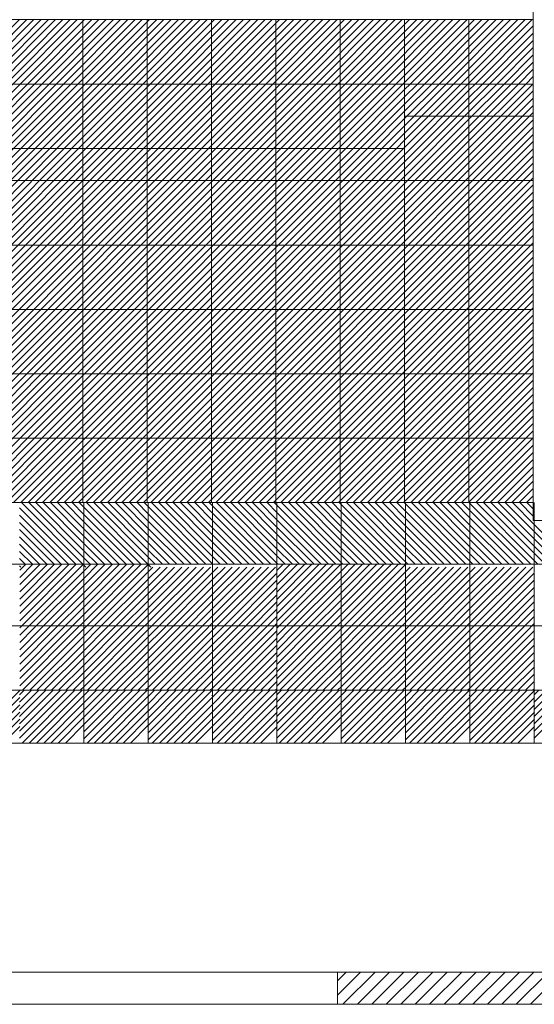
# Model space of a CAD drawing. Units: millimetres. Extents: x 0 to 1784, y 0 to 287.
# Drawn here: x 1764 to 1772, y 143 to 158 of the extents above; entities that cross this region are included whole.
import ezdxf

# ---------------------------------------------------------------- set-up
doc = ezdxf.new("R2010")
doc.units = ezdxf.units.MM
for name, color, linetype, lineweight in [('Layer1', 251, 'Continuous', 9), ('Layer2', 250, 'Continuous', 13), ('Layer5', 252, 'Continuous', 20), ('Layer6', 41, 'Continuous', 25), ('Layer7', 13, 'Continuous', 20), ('Layer8', 40, 'Continuous', 20), ('pavimento', 252, 'Continuous', 5)]:
    doc.layers.add(name, color=color, linetype=linetype, lineweight=lineweight)
pattern_1 = [(45, (-5857.238986, 230.58073), (-0.05612660076, 0.05612660076), [])]

msp = doc.modelspace()

# ---------------------------------------------------------------- hatches: boundary and pattern name
at = {"layer": 'Layer1'}
h = msp.add_hatch(dxfattribs=at)
h.set_pattern_fill('ANSI31', color=256, scale=0.05, style=0)
h.set_pattern_definition([(45, (-6348.91056, -415.10168), (-0.1122532015, 0.1122532015), [])])
h.paths.add_polyline_path([(1773.6388, 142.7262), (1773.6388, 143.2262), (1768.6388, 143.2262), (1768.6388, 142.7262)])
at = {"layer": 'Layer7'}
h = msp.add_hatch(dxfattribs=at)
h.set_pattern_fill('ANSI31', color=256, scale=0.025, style=0)
h.set_pattern_definition(pattern_1)
h.paths.add_polyline_path([(1758.6791, 158.0164), (1757.6791, 158.0164), (1757.6791, 157.0164), (1758.2928, 157.0164), (1758.6791, 157.0164)])
h.paths.add_polyline_path([(1759.6791, 157.0164), (1759.6791, 158.0164), (1758.6808, 158.0164), (1758.6791, 158.0147), (1758.6791, 157.0164)])
h.paths.add_polyline_path([(1760.6791, 158.0164), (1759.6791, 158.0164), (1759.6791, 157.0164), (1760.6791, 157.0164)])
h.paths.add_polyline_path([(1761.6791, 158.0164), (1760.6791, 158.0164), (1760.6791, 157.0164), (1761.6791, 157.0164)])
h.paths.add_polyline_path([(1762.6791, 157.0164), (1762.6791, 158.0164), (1761.6791, 158.0164), (1761.6791, 157.0164)])
h.paths.add_polyline_path([(1763.6791, 158.0164), (1762.6791, 158.0164), (1762.6791, 157.0164), (1763.6791, 157.0164)])
h.paths.add_polyline_path([(1764.6791, 158.0164), (1763.6791, 158.0164), (1763.6791, 157.0164), (1764.6791, 157.0164)])
h.paths.add_polyline_path([(1765.6791, 158.0164), (1764.6791, 158.0164), (1764.6791, 157.0164), (1765.6791, 157.0164)])
h.paths.add_polyline_path([(1766.6791, 158.0164), (1765.6791, 158.0164), (1765.6791, 157.0164), (1766.6791, 157.0164)])
h.paths.add_polyline_path([(1767.6791, 157.0164), (1767.6791, 158.0164), (1766.6791, 158.0164), (1766.6791, 157.0164)])
h.paths.add_polyline_path([(1768.6791, 158.0164), (1767.6791, 158.0164), (1767.6791, 157.0164), (1768.6791, 157.0164)])
h.paths.add_polyline_path([(1768.6791, 157.0164), (1769.6791, 157.0164), (1769.6791, 158.0164), (1768.6791, 158.0164)])
h.paths.add_polyline_path([(1769.6791, 157.0164), (1770.6791, 157.0164), (1770.6791, 158.0164), (1769.6791, 158.0164)])
h.paths.add_polyline_path([(1770.6791, 157.0164), (1771.6791, 157.0164), (1771.6791, 158.0164), (1770.6791, 158.0164)])
h = msp.add_hatch(dxfattribs=at)
h.set_pattern_fill('ANSI31', color=256, scale=0.025, style=0)
h.set_pattern_definition(pattern_1)
h.paths.add_polyline_path([(1760.6791, 157.0164), (1759.6791, 157.0164), (1759.6791, 156.0164), (1760.6791, 156.0164)])
h.paths.add_polyline_path([(1761.6791, 156.0164), (1761.6791, 157.0164), (1760.6791, 157.0164), (1760.6791, 156.0164)])
h.paths.add_polyline_path([(1762.6791, 157.0164), (1761.6791, 157.0164), (1761.6791, 156.0164), (1762.6791, 156.0164)])
h.paths.add_polyline_path([(1763.6791, 157.0164), (1762.6791, 157.0164), (1762.6791, 156.0164), (1763.6791, 156.0164)])
h.paths.add_polyline_path([(1764.6791, 156.0164), (1764.6791, 157.0164), (1763.6791, 157.0164), (1763.6791, 156.0164)])
h.paths.add_polyline_path([(1765.6791, 156.0164), (1765.6791, 157.0164), (1764.6791, 157.0164), (1764.6791, 156.0164)])
h.paths.add_polyline_path([(1766.6791, 157.0164), (1765.6791, 157.0164), (1765.6791, 156.0164), (1766.6791, 156.0164)])
h.paths.add_polyline_path([(1767.6791, 156.0164), (1767.6791, 157.0164), (1766.6791, 157.0164), (1766.6791, 156.0164)])
h.paths.add_polyline_path([(1768.6791, 156.0164), (1768.6791, 157.0164), (1767.6791, 157.0164), (1767.6791, 156.0164)])
h.paths.add_polyline_path([(1769.6791, 156.0164), (1769.6791, 157.0164), (1768.6791, 157.0164), (1768.6791, 156.0164)])
h = msp.add_hatch(dxfattribs=at)
h.set_pattern_fill('ANSI31', color=256, scale=0.025, style=0)
h.set_pattern_definition(pattern_1)
h.paths.add_polyline_path([(1770.6791, 157.0164), (1769.6791, 157.0164), (1769.6791, 156.5164), (1770.6791, 156.5164)])
h.paths.add_polyline_path([(1770.6791, 156.5164), (1769.6791, 156.5164), (1769.6791, 155.5164), (1770.6791, 155.5164)])
h.paths.add_polyline_path([(1770.6791, 155.5164), (1769.6791, 155.5164), (1769.6791, 154.5164), (1770.6791, 154.5164)])
h.paths.add_polyline_path([(1770.6791, 154.5164), (1769.6791, 154.5164), (1769.6791, 153.5164), (1770.6791, 153.5164)])
h.paths.add_polyline_path([(1770.6791, 153.5164), (1769.6791, 153.5164), (1769.6791, 152.5164), (1770.6791, 152.5164)])
h.paths.add_polyline_path([(1770.6791, 152.5164), (1769.6791, 152.5164), (1769.6791, 151.5164), (1770.6791, 151.5164)])
h = msp.add_hatch(dxfattribs=at)
h.set_pattern_fill('ANSI31', color=256, scale=0.025, style=0)
h.set_pattern_definition(pattern_1)
h.paths.add_polyline_path([(1771.6791, 157.0164), (1770.6791, 157.0164), (1770.6791, 156.5164), (1771.6791, 156.5164)])
h.paths.add_polyline_path([(1771.6791, 156.5164), (1770.6791, 156.5164), (1770.6791, 155.5164), (1771.6791, 155.5164)])
h.paths.add_polyline_path([(1771.6791, 155.5164), (1770.6791, 155.5164), (1770.6791, 154.5164), (1771.6791, 154.5164)])
h.paths.add_polyline_path([(1771.6791, 154.5164), (1770.6791, 154.5164), (1770.6791, 153.5164), (1771.6791, 153.5164)])
h.paths.add_polyline_path([(1771.6791, 153.5164), (1770.6791, 153.5164), (1770.6791, 152.5164), (1771.6791, 152.5164)])
h.paths.add_polyline_path([(1771.6791, 152.5164), (1770.6791, 152.5164), (1770.6791, 151.5164), (1771.6791, 151.5164)])
h = msp.add_hatch(dxfattribs=at)
h.set_pattern_fill('ANSI31', color=256, scale=0.025, style=0)
h.set_pattern_definition(pattern_1)
h.paths.add_polyline_path([(1760.6791, 152.5164), (1759.6791, 152.5164), (1759.6791, 151.5164), (1760.6791, 151.5164)])
h.paths.add_polyline_path([(1761.6791, 152.5164), (1760.6791, 152.5164), (1760.6791, 151.5164), (1761.6791, 151.5164)])
h.paths.add_polyline_path([(1762.6791, 152.5164), (1761.6791, 152.5164), (1761.6791, 151.5164), (1762.6791, 151.5164)])
h.paths.add_polyline_path([(1763.6791, 152.5164), (1762.6791, 152.5164), (1762.6791, 151.5164), (1763.6791, 151.5164)])
h.paths.add_polyline_path([(1764.6791, 152.5164), (1763.6791, 152.5164), (1763.6791, 151.5164), (1764.6791, 151.5164)])
h.paths.add_polyline_path([(1765.6791, 152.5164), (1764.6791, 152.5164), (1764.6791, 151.5164), (1765.6791, 151.5164)])
h.paths.add_polyline_path([(1766.6791, 152.5164), (1765.6791, 152.5164), (1765.6791, 151.5164), (1766.6791, 151.5164)])
h.paths.add_polyline_path([(1767.6791, 152.5164), (1766.6791, 152.5164), (1766.6791, 151.5164), (1767.6791, 151.5164)])
h.paths.add_polyline_path([(1768.6791, 152.5164), (1767.6791, 152.5164), (1767.6791, 151.5164), (1768.6791, 151.5164)])
h.paths.add_polyline_path([(1769.6791, 152.5164), (1768.6791, 152.5164), (1768.6791, 151.5164), (1769.6791, 151.5164)])
h = msp.add_hatch(dxfattribs=at)
h.set_pattern_fill('ANSI31', color=256, scale=0.025, style=0)
h.set_pattern_definition(pattern_1)
h.paths.add_polyline_path([(1759.6791, 151.5164), (1758.6791, 151.5164), (1758.6791, 150.5164), (1759.6791, 150.5164)])
h.paths.add_polyline_path([(1760.6791, 151.5164), (1759.6791, 151.5164), (1759.6791, 150.5164), (1760.6791, 150.5164)])
h.paths.add_polyline_path([(1761.6791, 151.5164), (1760.6791, 151.5164), (1760.6791, 150.5164), (1761.6791, 150.5164)])
h.paths.add_polyline_path([(1762.6791, 151.5164), (1761.6791, 151.5164), (1761.6791, 150.5164), (1762.6791, 150.5164)])
h.paths.add_polyline_path([(1763.6791, 151.5164), (1762.6791, 151.5164), (1762.6791, 150.5164), (1763.6791, 150.5164)])
h.paths.add_polyline_path([(1764.6791, 151.5164), (1763.6791, 151.5164), (1763.6791, 150.5164), (1764.6791, 150.5164)])
h.paths.add_polyline_path([(1765.6791, 151.5164), (1764.6791, 151.5164), (1764.6791, 150.5164), (1765.6791, 150.5164)])
h.paths.add_polyline_path([(1766.6791, 151.5164), (1765.6791, 151.5164), (1765.6791, 150.5164), (1766.6791, 150.5164)])
h.paths.add_polyline_path([(1767.6791, 151.5164), (1766.6791, 151.5164), (1766.6791, 150.5164), (1767.6791, 150.5164)])
h.paths.add_polyline_path([(1768.6791, 151.5164), (1767.6791, 151.5164), (1767.6791, 150.5164), (1768.6791, 150.5164)])
h.paths.add_polyline_path([(1769.6791, 151.5164), (1768.6791, 151.5164), (1768.6791, 150.5164), (1769.6791, 150.5164)])
h.paths.add_polyline_path([(1770.6791, 151.5164), (1769.6791, 151.5164), (1769.6791, 150.5164), (1770.6791, 150.5164)])
h.paths.add_polyline_path([(1771.6791, 151.5164), (1770.6791, 151.5164), (1770.6791, 150.5164), (1771.6791, 150.5164)])
at = {"layer": 'Layer8'}
h = msp.add_hatch(dxfattribs=at)
h.set_pattern_fill('ANSI31', color=256, scale=0.025, style=0)
h.set_pattern_definition(pattern_1)
h.paths.add_polyline_path([(1760.6791, 156.0164), (1759.6791, 156.0164), (1759.6791, 155.5164), (1760.6791, 155.5164)])
h.paths.add_polyline_path([(1760.6791, 155.5164), (1759.6791, 155.5164), (1759.6791, 154.5164), (1760.6791, 154.5164)])
h.paths.add_polyline_path([(1760.6791, 154.5164), (1759.6791, 154.5164), (1759.6791, 153.5164), (1760.6791, 153.5164)])
h.paths.add_polyline_path([(1760.6791, 153.5164), (1759.6791, 153.5164), (1759.6791, 152.5164), (1760.6791, 152.5164)])
h.paths.add_polyline_path([(1761.6791, 153.5164), (1760.6791, 153.5164), (1760.6791, 152.5164), (1761.6791, 152.5164)])
h.paths.add_polyline_path([(1761.6791, 154.5164), (1760.6791, 154.5164), (1760.6791, 153.5164), (1761.6791, 153.5164)])
h.paths.add_polyline_path([(1761.6791, 155.5164), (1760.6791, 155.5164), (1760.6791, 154.5164), (1761.6791, 154.5164)])
h.paths.add_polyline_path([(1761.6791, 156.0164), (1760.6791, 156.0164), (1760.6791, 155.5164), (1761.6791, 155.5164)])
h.paths.add_polyline_path([(1762.6791, 156.0164), (1761.6791, 156.0164), (1761.6791, 155.5164), (1762.6791, 155.5164)])
h.paths.add_polyline_path([(1762.6791, 155.5164), (1761.6791, 155.5164), (1761.6791, 154.5164), (1762.6791, 154.5164)])
h.paths.add_polyline_path([(1762.6791, 154.5164), (1761.6791, 154.5164), (1761.6791, 153.5164), (1762.6791, 153.5164)])
h.paths.add_polyline_path([(1762.6791, 153.5164), (1761.6791, 153.5164), (1761.6791, 152.5164), (1762.6791, 152.5164)])
h.paths.add_polyline_path([(1763.6791, 153.5164), (1762.6791, 153.5164), (1762.6791, 152.5164), (1763.6791, 152.5164)])
h.paths.add_polyline_path([(1763.6791, 154.5164), (1762.6791, 154.5164), (1762.6791, 153.5164), (1763.6791, 153.5164)])
h.paths.add_polyline_path([(1763.6791, 155.5164), (1762.6791, 155.5164), (1762.6791, 154.5164), (1763.6791, 154.5164)])
h.paths.add_polyline_path([(1763.6791, 156.0164), (1762.6791, 156.0164), (1762.6791, 155.5164), (1763.6791, 155.5164)])
h.paths.add_polyline_path([(1764.6791, 156.0164), (1763.6791, 156.0164), (1763.6791, 155.5164), (1764.6791, 155.5164)])
h.paths.add_polyline_path([(1765.6791, 156.0164), (1764.6791, 156.0164), (1764.6791, 155.5164), (1765.6791, 155.5164)])
h.paths.add_polyline_path([(1766.6791, 156.0164), (1765.6791, 156.0164), (1765.6791, 155.5164), (1766.6791, 155.5164)])
h.paths.add_polyline_path([(1767.6791, 156.0164), (1766.6791, 156.0164), (1766.6791, 155.5164), (1767.6791, 155.5164)])
h.paths.add_polyline_path([(1768.6791, 156.0164), (1767.6791, 156.0164), (1767.6791, 155.5164), (1768.6791, 155.5164)])
h.paths.add_polyline_path([(1769.6791, 156.0164), (1768.6791, 156.0164), (1768.6791, 155.5164), (1769.6791, 155.5164)])
h.paths.add_polyline_path([(1769.6791, 155.5164), (1768.6791, 155.5164), (1768.6791, 154.5164), (1769.6791, 154.5164)])
h.paths.add_polyline_path([(1768.6791, 155.5164), (1767.6791, 155.5164), (1767.6791, 154.5164), (1768.6791, 154.5164)])
h.paths.add_polyline_path([(1767.6791, 155.5164), (1766.6791, 155.5164), (1766.6791, 154.5164), (1767.6791, 154.5164)])
h.paths.add_polyline_path([(1766.6791, 155.5164), (1765.6791, 155.5164), (1765.6791, 154.5164), (1766.6791, 154.5164)])
h.paths.add_polyline_path([(1765.6791, 155.5164), (1764.6791, 155.5164), (1764.6791, 154.5164), (1765.6791, 154.5164)])
h.paths.add_polyline_path([(1764.6791, 155.5164), (1763.6791, 155.5164), (1763.6791, 154.5164), (1764.6791, 154.5164)])
h.paths.add_polyline_path([(1764.6791, 154.5164), (1763.6791, 154.5164), (1763.6791, 153.5164), (1764.6791, 153.5164)])
h.paths.add_polyline_path([(1765.6791, 154.5164), (1764.6791, 154.5164), (1764.6791, 153.5164), (1765.6791, 153.5164)])
h.paths.add_polyline_path([(1766.6791, 154.5164), (1765.6791, 154.5164), (1765.6791, 153.5164), (1766.6791, 153.5164)])
h.paths.add_polyline_path([(1767.6791, 154.5164), (1766.6791, 154.5164), (1766.6791, 153.5164), (1767.6791, 153.5164)])
h.paths.add_polyline_path([(1768.6791, 154.5164), (1767.6791, 154.5164), (1767.6791, 153.5164), (1768.6791, 153.5164)])
h.paths.add_polyline_path([(1769.6791, 154.5164), (1768.6791, 154.5164), (1768.6791, 153.5164), (1769.6791, 153.5164)])
h.paths.add_polyline_path([(1769.6791, 153.5164), (1768.6791, 153.5164), (1768.6791, 152.5164), (1769.6791, 152.5164)])
h.paths.add_polyline_path([(1768.6791, 153.5164), (1767.6791, 153.5164), (1767.6791, 152.5164), (1768.6791, 152.5164)])
h.paths.add_polyline_path([(1767.6791, 153.5164), (1766.6791, 153.5164), (1766.6791, 152.5164), (1767.6791, 152.5164)])
h.paths.add_polyline_path([(1766.6791, 153.5164), (1765.6791, 153.5164), (1765.6791, 152.5164), (1766.6791, 152.5164)])
h.paths.add_polyline_path([(1765.6791, 153.5164), (1764.6791, 153.5164), (1764.6791, 152.5164), (1765.6791, 152.5164)])
h.paths.add_polyline_path([(1764.6791, 153.5164), (1763.6791, 153.5164), (1763.6791, 152.5164), (1764.6791, 152.5164)])

# ---------------------------------------------------------------- linework, layer by layer
at = {"layer": 'Layer1'}
for p, q in [((1728.6388, 143.2262), (1778.6388, 143.2262)), ((1768.6388, 143.2262), (1768.6388, 142.7262)), ((1778.6388, 142.7262), (1728.6388, 142.7262))]:
    msp.add_line(p, q, dxfattribs=at)
at = {"layer": 'Layer2'}
for p, q in [((1771.6791, 158.264), (1771.6791, 150.2413)), ((1771.6791, 150.2413), (1772.8986, 150.2413)), ((1775.7076, 146.7817), (1677.2708, 146.7817))]:
    msp.add_line(p, q, dxfattribs=at)
at = {"layer": 'Layer5'}
for p, q in [((1763.7249, 150.5164), (1764.6804, 149.5609)), ((1763.8371, 150.5164), (1764.6957, 149.6578)), ((1763.9494, 150.5164), (1764.6957, 149.7701)), ((1764.0616, 150.5164), (1764.6957, 149.8823)), ((1764.1739, 150.5164), (1764.6957, 149.9946)), ((1764.2861, 150.5164), (1764.6957, 150.1069)), ((1764.3984, 150.5164), (1764.6957, 150.2191)), ((1764.5106, 150.5164), (1764.6957, 150.3314)), ((1764.6229, 150.5164), (1764.6957, 150.4436)), ((1764.7351, 150.5164), (1765.6957, 149.5559)), ((1764.8474, 150.5164), (1765.6957, 149.6681)), ((1764.9597, 150.5164), (1765.6957, 149.7804)), ((1765.0719, 150.5164), (1765.6957, 149.8926)), ((1765.1842, 150.5164), (1765.6957, 150.0049)), ((1765.2964, 150.5164), (1765.6957, 150.1171)), ((1765.4087, 150.5164), (1765.6957, 150.2294)), ((1765.5209, 150.5164), (1765.6957, 150.3416)), ((1765.6332, 150.5164), (1765.6957, 150.4539)), ((1767.6957, 150.4745), (1768.6093, 149.5609)), ((1767.766, 150.5164), (1768.6957, 149.5867)), ((1767.8782, 150.5164), (1768.6957, 149.699)), ((1767.9905, 150.5164), (1768.6957, 149.8112)), ((1768.1027, 150.5164), (1768.6957, 149.9235)), ((1768.215, 150.5164), (1768.6957, 150.0357)), ((1768.3273, 150.5164), (1768.6957, 150.148)), ((1768.4395, 150.5164), (1768.6957, 150.2602)), ((1768.5518, 150.5164), (1768.6957, 150.3725)), ((1768.664, 150.5164), (1768.6957, 150.4847)), ((1768.6957, 150.4847), (1769.6195, 149.5609)), ((1768.7763, 150.5164), (1769.6957, 149.597)), ((1768.8885, 150.5164), (1769.6957, 149.7092)), ((1769.0008, 150.5164), (1769.6957, 149.8215)), ((1769.113, 150.5164), (1769.6957, 149.9337)), ((1769.2253, 150.5164), (1769.6957, 150.046)), ((1769.3375, 150.5164), (1769.6957, 150.1582)), ((1769.4498, 150.5164), (1769.6957, 150.2705)), ((1769.562, 150.5164), (1769.6957, 150.3828)), ((1769.6743, 150.5164), (1769.6957, 150.495)), ((1763.6957, 150.4333), (1764.5682, 149.5609)), ((1763.6957, 150.3211), (1764.4559, 149.5609)), ((1764.6957, 150.4436), (1765.5784, 149.5609)), ((1764.6957, 150.3314), (1765.4662, 149.5609)), ((1767.6957, 150.3622), (1768.497, 149.5609)), ((1768.6957, 150.3725), (1769.5073, 149.5609)), ((1763.6957, 150.2088), (1764.3436, 149.5609)), ((1764.6957, 150.2191), (1765.3539, 149.5609)), ((1767.6957, 150.2499), (1768.3848, 149.5609)), ((1768.6957, 150.2602), (1769.395, 149.5609)), ((1768.6957, 150.148), (1769.2828, 149.5609)), ((1771.6957, 150.1788), (1772.3136, 149.5609)), ((1763.6957, 150.0966), (1764.2314, 149.5609)), ((1764.6957, 150.1069), (1765.2417, 149.5609)), ((1764.6957, 149.9946), (1765.1294, 149.5609)), ((1767.6957, 150.1377), (1768.2725, 149.5609)), ((1767.6957, 150.0254), (1768.1603, 149.5609)), ((1768.6957, 150.0357), (1769.1705, 149.5609)), ((1771.6957, 150.0666), (1772.2014, 149.5609)), ((1763.6957, 149.9843), (1764.1191, 149.5609)), ((1763.6957, 149.8721), (1764.0069, 149.5609)), ((1764.6957, 149.8823), (1765.0172, 149.5609)), ((1767.6957, 149.9132), (1768.048, 149.5609)), ((1768.6957, 149.9235), (1769.0583, 149.5609)), ((1771.6957, 149.9543), (1772.0891, 149.5609)), ((1771.6957, 149.842), (1771.9769, 149.5609)), ((1763.6957, 149.7598), (1763.8946, 149.5609)), ((1764.6957, 149.7701), (1764.9049, 149.5609)), ((1767.6957, 149.8009), (1767.9357, 149.5609)), ((1767.6957, 149.6887), (1767.8235, 149.5609)), ((1768.6957, 149.8112), (1768.946, 149.5609)), ((1768.6957, 149.699), (1768.8338, 149.5609)), ((1771.6957, 149.7298), (1771.8646, 149.5609)), ((1763.6957, 149.6476), (1763.7824, 149.5609)), ((1763.6957, 149.5353), (1763.7146, 149.5164)), ((1764.6957, 149.6578), (1764.7927, 149.5609)), ((1764.6957, 149.5456), (1764.7249, 149.5164)), ((1767.6957, 149.5764), (1767.7112, 149.5609)), ((1768.6957, 149.5867), (1768.7215, 149.5609)), ((1771.6957, 149.6175), (1771.7524, 149.5609)), ((1765.694, 149.4436), (1765.7668, 149.5164)), ((1765.694, 149.3313), (1765.8791, 149.5164)), ((1765.694, 149.2191), (1765.9913, 149.5164)), ((1765.694, 149.1068), (1766.1036, 149.5164)), ((1765.694, 148.9946), (1766.2158, 149.5164)), ((1765.694, 148.8823), (1766.3281, 149.5164)), ((1765.694, 148.7701), (1766.4403, 149.5164)), ((1765.694, 148.6578), (1766.5526, 149.5164)), ((1765.694, 148.5456), (1766.6649, 149.5164)), ((1765.7771, 148.5164), (1766.694, 149.4333)), ((1766.694, 149.4333), (1766.7771, 149.5164)), ((1766.694, 149.3211), (1766.8894, 149.5164)), ((1766.694, 149.2088), (1767.0016, 149.5164)), ((1766.694, 149.0965), (1767.1139, 149.5164)), ((1766.694, 148.9843), (1767.2261, 149.5164)), ((1766.694, 148.872), (1767.3384, 149.5164)), ((1766.694, 148.7598), (1767.4506, 149.5164)), ((1766.694, 148.6475), (1767.5629, 149.5164)), ((1766.694, 148.5353), (1767.6751, 149.5164)), ((1766.7874, 148.5164), (1767.694, 149.423)), ((1769.694, 149.4436), (1769.7668, 149.5164)), ((1769.694, 149.3313), (1769.8791, 149.5164)), ((1769.694, 149.2191), (1769.9913, 149.5164)), ((1769.694, 149.1068), (1770.1036, 149.5164)), ((1769.694, 148.9946), (1770.2158, 149.5164)), ((1769.694, 148.8823), (1770.3281, 149.5164)), ((1769.694, 148.7701), (1770.4403, 149.5164)), ((1769.694, 148.6578), (1770.5526, 149.5164)), ((1769.694, 148.5456), (1770.6649, 149.5164)), ((1769.7771, 148.5164), (1770.694, 149.4333)), ((1770.694, 149.4333), (1770.7771, 149.5164)), ((1770.694, 149.3211), (1770.8894, 149.5164)), ((1770.694, 149.2088), (1771.0016, 149.5164)), ((1770.694, 149.0965), (1771.1139, 149.5164)), ((1770.694, 148.9843), (1771.2261, 149.5164)), ((1770.694, 148.872), (1771.3384, 149.5164)), ((1770.694, 148.7598), (1771.4506, 149.5164)), ((1770.694, 148.6475), (1771.5629, 149.5164)), ((1770.694, 148.5353), (1771.6751, 149.5164)), ((1770.7874, 148.5164), (1771.694, 149.423)), ((1765.8894, 148.5164), (1766.694, 149.3211)), ((1766.8996, 148.5164), (1767.694, 149.3108)), ((1769.8894, 148.5164), (1770.694, 149.3211)), ((1770.8996, 148.5164), (1771.694, 149.3108)), ((1766.0016, 148.5164), (1766.694, 149.2088)), ((1766.1139, 148.5164), (1766.694, 149.0965)), ((1767.0119, 148.5164), (1767.694, 149.1985)), ((1767.1241, 148.5164), (1767.694, 149.0863)), ((1770.0016, 148.5164), (1770.694, 149.2088)), ((1770.1139, 148.5164), (1770.694, 149.0965)), ((1771.0119, 148.5164), (1771.694, 149.1985)), ((1771.1241, 148.5164), (1771.694, 149.0863)), ((1766.2261, 148.5164), (1766.694, 148.9843)), ((1767.2364, 148.5164), (1767.694, 148.974)), ((1770.2261, 148.5164), (1770.694, 148.9843)), ((1771.2364, 148.5164), (1771.694, 148.974)), ((1766.3384, 148.5164), (1766.694, 148.872)), ((1767.3486, 148.5164), (1767.694, 148.8618)), ((1770.3384, 148.5164), (1770.694, 148.872)), ((1771.3486, 148.5164), (1771.694, 148.8618)), ((1766.4506, 148.5164), (1766.694, 148.7598)), ((1766.5629, 148.5164), (1766.694, 148.6475)), ((1767.4609, 148.5164), (1767.694, 148.7495)), ((1767.5732, 148.5164), (1767.694, 148.6373)), ((1770.4506, 148.5164), (1770.694, 148.7598)), ((1770.5629, 148.5164), (1770.694, 148.6475)), ((1771.4609, 148.5164), (1771.694, 148.7495)), ((1771.5732, 148.5164), (1771.694, 148.6373)), ((1765.694, 148.4333), (1765.7771, 148.5164)), ((1765.694, 148.3211), (1765.8894, 148.5164)), ((1765.694, 148.2088), (1766.0016, 148.5164)), ((1765.694, 148.0965), (1766.1139, 148.5164)), ((1765.694, 147.9843), (1766.2261, 148.5164)), ((1765.694, 147.872), (1766.3384, 148.5164)), ((1765.694, 147.7598), (1766.4506, 148.5164)), ((1765.694, 147.6475), (1766.5629, 148.5164)), ((1765.7614, 147.6026), (1766.6751, 148.5164)), ((1766.6751, 148.5164), (1766.694, 148.5353)), ((1766.694, 148.423), (1766.7874, 148.5164)), ((1766.694, 148.3108), (1766.8996, 148.5164)), ((1766.694, 148.1985), (1767.0119, 148.5164)), ((1766.694, 148.0863), (1767.1241, 148.5164)), ((1766.694, 147.974), (1767.2364, 148.5164)), ((1766.694, 147.8618), (1767.3486, 148.5164)), ((1766.694, 147.7495), (1767.4609, 148.5164)), ((1766.694, 147.6373), (1767.5732, 148.5164)), ((1766.7716, 147.6026), (1767.6854, 148.5164)), ((1767.6854, 148.5164), (1767.694, 148.525)), ((1769.694, 148.4333), (1769.7771, 148.5164)), ((1769.694, 148.3211), (1769.8894, 148.5164)), ((1769.694, 148.2088), (1770.0016, 148.5164)), ((1769.694, 148.0965), (1770.1139, 148.5164)), ((1769.694, 147.9843), (1770.2261, 148.5164)), ((1769.694, 147.872), (1770.3384, 148.5164)), ((1769.694, 147.7598), (1770.4506, 148.5164)), ((1769.694, 147.6475), (1770.5629, 148.5164)), ((1769.7614, 147.6026), (1770.6751, 148.5164)), ((1770.6751, 148.5164), (1770.694, 148.5353)), ((1770.694, 148.423), (1770.7874, 148.5164)), ((1770.694, 148.3108), (1770.8996, 148.5164)), ((1770.694, 148.1985), (1771.0119, 148.5164)), ((1770.694, 148.0863), (1771.1241, 148.5164)), ((1770.694, 147.974), (1771.2364, 148.5164)), ((1770.694, 147.8618), (1771.3486, 148.5164)), ((1770.694, 147.7495), (1771.4609, 148.5164)), ((1770.694, 147.6373), (1771.5732, 148.5164)), ((1770.7716, 147.6026), (1771.6854, 148.5164)), ((1771.6854, 148.5164), (1771.694, 148.525)), ((1765.8736, 147.6026), (1766.694, 148.423)), ((1765.9859, 147.6026), (1766.694, 148.3108)), ((1766.8839, 147.6026), (1767.694, 148.4127)), ((1769.8736, 147.6026), (1770.694, 148.423)), ((1769.9859, 147.6026), (1770.694, 148.3108)), ((1770.8839, 147.6026), (1771.694, 148.4127)), ((1766.0981, 147.6026), (1766.694, 148.1985)), ((1766.9961, 147.6026), (1767.694, 148.3005)), ((1767.1084, 147.6026), (1767.694, 148.1882)), ((1770.0981, 147.6026), (1770.694, 148.1985)), ((1770.9961, 147.6026), (1771.694, 148.3005)), ((1771.1084, 147.6026), (1771.694, 148.1882)), ((1766.2104, 147.6026), (1766.694, 148.0863)), ((1767.2206, 147.6026), (1767.694, 148.076)), ((1770.2104, 147.6026), (1770.694, 148.0863)), ((1771.2206, 147.6026), (1771.694, 148.076)), ((1766.3226, 147.6026), (1766.694, 147.974)), ((1766.4349, 147.6026), (1766.694, 147.8618)), ((1767.3329, 147.6026), (1767.694, 147.9637)), ((1767.4451, 147.6026), (1767.694, 147.8515)), ((1770.3226, 147.6026), (1770.694, 147.974)), ((1770.4349, 147.6026), (1770.694, 147.8618)), ((1771.3329, 147.6026), (1771.694, 147.9637)), ((1771.4451, 147.6026), (1771.694, 147.8515)), ((1766.5471, 147.6026), (1766.694, 147.7495)), ((1767.5574, 147.6026), (1767.694, 147.7392)), ((1770.5471, 147.6026), (1770.694, 147.7495)), ((1771.5574, 147.6026), (1771.694, 147.7392)), ((1763.6957, 147.5298), (1763.7685, 147.6026)), ((1763.6957, 147.4176), (1763.8808, 147.6026)), ((1763.6957, 147.3053), (1763.993, 147.6026)), ((1763.6957, 147.193), (1764.1053, 147.6026)), ((1763.6957, 147.0808), (1764.2175, 147.6026)), ((1763.6957, 146.9685), (1764.3298, 147.6026)), ((1763.6957, 146.8563), (1764.442, 147.6026)), ((1763.7334, 146.7817), (1764.5543, 147.6026)), ((1763.8456, 146.7817), (1764.6665, 147.6026)), ((1764.6957, 147.5195), (1764.7788, 147.6026)), ((1764.6957, 147.4073), (1764.891, 147.6026)), ((1764.6957, 147.295), (1765.0033, 147.6026)), ((1764.6957, 147.1828), (1765.1155, 147.6026)), ((1764.6957, 147.0705), (1765.2278, 147.6026)), ((1764.6957, 146.9583), (1765.3401, 147.6026)), ((1764.6957, 146.846), (1765.4523, 147.6026)), ((1764.7437, 146.7817), (1765.5646, 147.6026)), ((1764.8559, 146.7817), (1765.6768, 147.6026)), ((1766.6594, 147.6026), (1766.694, 147.6373)), ((1767.6697, 147.6026), (1767.694, 147.627)), ((1767.694, 147.5298), (1767.7668, 147.6026)), ((1767.694, 147.4176), (1767.8791, 147.6026)), ((1767.694, 147.3053), (1767.9913, 147.6026)), ((1767.694, 147.193), (1768.1036, 147.6026)), ((1767.694, 147.0808), (1768.2158, 147.6026)), ((1767.694, 146.9685), (1768.3281, 147.6026)), ((1767.694, 146.8563), (1768.4403, 147.6026)), ((1767.7317, 146.7817), (1768.5526, 147.6026)), ((1767.844, 146.7817), (1768.6649, 147.6026)), ((1768.694, 147.5195), (1768.7771, 147.6026)), ((1768.694, 147.4073), (1768.8894, 147.6026)), ((1768.694, 147.295), (1769.0016, 147.6026)), ((1768.694, 147.1828), (1769.1139, 147.6026)), ((1768.694, 147.0705), (1769.2261, 147.6026)), ((1768.694, 146.9583), (1769.3384, 147.6026)), ((1768.694, 146.846), (1769.4506, 147.6026)), ((1768.742, 146.7817), (1769.5629, 147.6026)), ((1768.8542, 146.7817), (1769.6751, 147.6026)), ((1770.6594, 147.6026), (1770.694, 147.6373)), ((1771.6697, 147.6026), (1771.694, 147.627)), ((1771.694, 146.8563), (1772.4403, 147.6026)), ((1771.694, 146.9685), (1772.3281, 147.6026)), ((1771.694, 147.0808), (1772.2158, 147.6026)), ((1771.694, 147.193), (1772.1036, 147.6026)), ((1771.694, 147.3053), (1771.9913, 147.6026)), ((1771.694, 147.4176), (1771.8791, 147.6026)), ((1771.694, 147.5298), (1771.7668, 147.6026)), ((1763.9579, 146.7817), (1764.6957, 147.5195)), ((1764.0701, 146.7817), (1764.6957, 147.4073)), ((1764.9682, 146.7817), (1765.6957, 147.5092)), ((1765.0804, 146.7817), (1765.6957, 147.397)), ((1766.6854, 147.5164), (1766.694, 147.525)), ((1767.9562, 146.7817), (1768.694, 147.5195)), ((1768.0685, 146.7817), (1768.694, 147.4073)), ((1768.9665, 146.7817), (1769.694, 147.5092)), ((1769.0787, 146.7817), (1769.694, 147.397)), ((1770.6854, 147.5164), (1770.694, 147.525)), ((1764.1824, 146.7817), (1764.6957, 147.295)), ((1765.1927, 146.7817), (1765.6957, 147.2847)), ((1768.1807, 146.7817), (1768.694, 147.295)), ((1769.191, 146.7817), (1769.694, 147.2847)), ((1764.2947, 146.7817), (1764.6957, 147.1828)), ((1765.3049, 146.7817), (1765.6957, 147.1725)), ((1768.293, 146.7817), (1768.694, 147.1828)), ((1769.3033, 146.7817), (1769.694, 147.1725)), ((1764.4069, 146.7817), (1764.6957, 147.0705)), ((1765.4172, 146.7817), (1765.6957, 147.0602)), ((1768.4052, 146.7817), (1768.694, 147.0705)), ((1769.4155, 146.7817), (1769.694, 147.0602))]:
    msp.add_line(p, q, dxfattribs=at)
at = {"layer": 'Layer6'}
for p, q in [((1765.6957, 150.4539), (1766.5887, 149.5609)), ((1765.7454, 150.5164), (1766.6957, 149.5661)), ((1765.8577, 150.5164), (1766.6957, 149.6784)), ((1765.9699, 150.5164), (1766.6957, 149.7907)), ((1766.0822, 150.5164), (1766.6957, 149.9029)), ((1766.1944, 150.5164), (1766.6957, 150.0152)), ((1766.3067, 150.5164), (1766.6957, 150.1274)), ((1766.4189, 150.5164), (1766.6957, 150.2397)), ((1766.5312, 150.5164), (1766.6957, 150.3519)), ((1766.6435, 150.5164), (1766.6957, 150.4642)), ((1766.6957, 150.4642), (1767.599, 149.5609)), ((1766.7557, 150.5164), (1767.6957, 149.5764)), ((1766.868, 150.5164), (1767.6957, 149.6887)), ((1766.9802, 150.5164), (1767.6957, 149.8009)), ((1767.0925, 150.5164), (1767.6957, 149.9132)), ((1767.2047, 150.5164), (1767.6957, 150.0254)), ((1767.317, 150.5164), (1767.6957, 150.1377)), ((1767.4292, 150.5164), (1767.6957, 150.2499)), ((1767.5415, 150.5164), (1767.6957, 150.3622)), ((1767.6537, 150.5164), (1767.6957, 150.4745)), ((1769.6957, 150.495), (1770.6298, 149.5609)), ((1769.7865, 150.5164), (1770.6957, 149.6073)), ((1769.8988, 150.5164), (1770.6957, 149.7195)), ((1770.011, 150.5164), (1770.6957, 149.8318)), ((1770.1233, 150.5164), (1770.6957, 149.944)), ((1770.2356, 150.5164), (1770.6957, 150.0563)), ((1770.3478, 150.5164), (1770.6957, 150.1685)), ((1770.4601, 150.5164), (1770.6957, 150.2808)), ((1770.5723, 150.5164), (1770.6957, 150.393)), ((1770.6846, 150.5164), (1770.6957, 150.5053)), ((1770.6957, 150.5053), (1771.6401, 149.5609)), ((1770.7968, 150.5164), (1771.6957, 149.6175)), ((1770.9091, 150.5164), (1771.6957, 149.7298)), ((1771.0213, 150.5164), (1771.6957, 149.842)), ((1771.1336, 150.5164), (1771.6957, 149.9543)), ((1771.2458, 150.5164), (1771.6957, 150.0666)), ((1771.3581, 150.5164), (1771.6957, 150.1788)), ((1771.4703, 150.5164), (1771.6791, 150.3076)), ((1771.5826, 150.5164), (1771.6791, 150.4199)), ((1765.6957, 150.3416), (1766.4765, 149.5609)), ((1766.6957, 150.3519), (1767.4867, 149.5609)), ((1769.6957, 150.3828), (1770.5176, 149.5609)), ((1770.6957, 150.393), (1771.5279, 149.5609)), ((1765.6957, 150.2294), (1766.3642, 149.5609)), ((1766.6957, 150.2397), (1767.3745, 149.5609)), ((1769.6957, 150.2705), (1770.4053, 149.5609)), ((1769.6957, 150.1582), (1770.2931, 149.5609)), ((1770.6957, 150.2808), (1771.4156, 149.5609)), ((1770.6957, 150.1685), (1771.3033, 149.5609)), ((1765.6957, 150.1171), (1766.252, 149.5609)), ((1765.6957, 150.0049), (1766.1397, 149.5609)), ((1766.6957, 150.1274), (1767.2622, 149.5609)), ((1766.6957, 150.0152), (1767.15, 149.5609)), ((1769.6957, 150.046), (1770.1808, 149.5609)), ((1770.6957, 150.0563), (1771.1911, 149.5609)), ((1765.6957, 149.8926), (1766.0274, 149.5609)), ((1766.6957, 149.9029), (1767.0377, 149.5609)), ((1769.6957, 149.9337), (1770.0686, 149.5609)), ((1770.6957, 149.944), (1771.0788, 149.5609)), ((1765.6957, 149.7804), (1765.9152, 149.5609)), ((1766.6957, 149.7907), (1766.9255, 149.5609)), ((1769.6957, 149.8215), (1769.9563, 149.5609)), ((1769.6957, 149.7092), (1769.8441, 149.5609)), ((1770.6957, 149.8318), (1770.9666, 149.5609)), ((1770.6957, 149.7195), (1770.8543, 149.5609)), ((1763.6974, 149.4675), (1763.7907, 149.5609)), ((1763.6974, 149.3552), (1763.903, 149.5609)), ((1763.6974, 149.243), (1764.0153, 149.5609)), ((1763.6974, 149.1307), (1764.1275, 149.5609)), ((1763.6974, 149.0185), (1764.2398, 149.5609)), ((1763.6974, 148.9062), (1764.352, 149.5609)), ((1763.6974, 148.794), (1764.4643, 149.5609)), ((1763.6974, 148.6817), (1764.5765, 149.5609)), ((1763.6974, 148.5695), (1764.6888, 149.5609)), ((1764.6974, 149.4572), (1764.801, 149.5609)), ((1764.6974, 149.345), (1764.9133, 149.5609)), ((1764.6974, 149.2327), (1765.0255, 149.5609)), ((1764.6974, 149.1205), (1765.1378, 149.5609)), ((1764.6974, 149.0082), (1765.25, 149.5609)), ((1764.6974, 148.8959), (1765.3623, 149.5609)), ((1764.6974, 148.7837), (1765.4745, 149.5609)), ((1764.6974, 148.6714), (1765.5868, 149.5609)), ((1764.6991, 148.5609), (1765.6974, 149.5592)), ((1765.6957, 149.6681), (1765.8029, 149.5609)), ((1765.6957, 149.5559), (1765.7351, 149.5164)), ((1766.6957, 149.6784), (1766.8132, 149.5609)), ((1766.6957, 149.5661), (1766.701, 149.5609)), ((1767.6974, 149.4675), (1767.7907, 149.5609)), ((1767.6974, 149.3552), (1767.903, 149.5609)), ((1767.6974, 149.243), (1768.0153, 149.5609)), ((1767.6974, 149.1307), (1768.1275, 149.5609)), ((1767.6974, 149.0185), (1768.2398, 149.5609)), ((1767.6974, 148.9062), (1768.352, 149.5609)), ((1767.6974, 148.794), (1768.4643, 149.5609)), ((1767.6974, 148.6817), (1768.5765, 149.5609)), ((1767.6974, 148.5695), (1768.6888, 149.5609)), ((1768.6974, 149.4572), (1768.801, 149.5609)), ((1768.6974, 149.345), (1768.9133, 149.5609)), ((1768.6974, 149.2327), (1769.0255, 149.5609)), ((1768.6974, 149.1205), (1769.1378, 149.5609)), ((1768.6974, 149.0082), (1769.25, 149.5609)), ((1768.6974, 148.8959), (1769.3623, 149.5609)), ((1768.6974, 148.7837), (1769.4745, 149.5609)), ((1768.6974, 148.6714), (1769.5868, 149.5609)), ((1768.6991, 148.5609), (1769.6974, 149.5592)), ((1769.6957, 149.597), (1769.7318, 149.5609)), ((1770.6957, 149.6073), (1770.7421, 149.5609)), ((1763.801, 148.5609), (1764.6974, 149.4572)), ((1764.8113, 148.5609), (1765.6974, 149.4469)), ((1767.801, 148.5609), (1768.6974, 149.4572)), ((1768.8113, 148.5609), (1769.6974, 149.4469)), ((1763.9133, 148.5609), (1764.6974, 149.345)), ((1764.0255, 148.5609), (1764.6974, 149.2327)), ((1764.9236, 148.5609), (1765.6974, 149.3347)), ((1765.0358, 148.5609), (1765.6974, 149.2224)), ((1767.9133, 148.5609), (1768.6974, 149.345)), ((1768.0255, 148.5609), (1768.6974, 149.2327)), ((1768.9236, 148.5609), (1769.6974, 149.3347)), ((1769.0358, 148.5609), (1769.6974, 149.2224)), ((1764.1378, 148.5609), (1764.6974, 149.1205)), ((1765.1481, 148.5609), (1765.6974, 149.1102)), ((1768.1378, 148.5609), (1768.6974, 149.1205)), ((1769.1481, 148.5609), (1769.6974, 149.1102)), ((1764.25, 148.5609), (1764.6974, 149.0082)), ((1765.2603, 148.5609), (1765.6974, 148.9979)), ((1768.25, 148.5609), (1768.6974, 149.0082)), ((1769.2603, 148.5609), (1769.6974, 148.9979)), ((1764.3623, 148.5609), (1764.6974, 148.8959)), ((1764.4745, 148.5609), (1764.6974, 148.7837)), ((1765.3726, 148.5609), (1765.6974, 148.8857)), ((1765.4848, 148.5609), (1765.6974, 148.7734)), ((1768.3623, 148.5609), (1768.6974, 148.8959)), ((1768.4745, 148.5609), (1768.6974, 148.7837)), ((1769.3726, 148.5609), (1769.6974, 148.8857)), ((1769.4848, 148.5609), (1769.6974, 148.7734)), ((1764.5868, 148.5609), (1764.6974, 148.6714)), ((1765.5971, 148.5609), (1765.6974, 148.6612)), ((1768.5868, 148.5609), (1768.6974, 148.6714)), ((1769.5971, 148.5609), (1769.6974, 148.6612)), ((1763.6974, 148.4572), (1763.801, 148.5609)), ((1763.6974, 148.345), (1763.9133, 148.5609)), ((1763.6974, 148.2327), (1764.0255, 148.5609)), ((1763.6974, 148.1205), (1764.1378, 148.5609)), ((1763.6974, 148.0082), (1764.25, 148.5609)), ((1763.6974, 147.8959), (1764.3623, 148.5609)), ((1763.6974, 147.7837), (1764.4745, 148.5609)), ((1763.6974, 147.6714), (1764.5868, 148.5609)), ((1763.7408, 147.6026), (1764.6974, 148.5592)), ((1764.6974, 148.5592), (1764.6991, 148.5609)), ((1764.6974, 148.4469), (1764.8113, 148.5609)), ((1764.6974, 148.3347), (1764.9236, 148.5609)), ((1764.6974, 148.2224), (1765.0358, 148.5609)), ((1764.6974, 148.1102), (1765.1481, 148.5609)), ((1764.6974, 147.9979), (1765.2603, 148.5609)), ((1764.6974, 147.8857), (1765.3726, 148.5609)), ((1764.6974, 147.7734), (1765.4848, 148.5609)), ((1764.6974, 147.6612), (1765.5971, 148.5609)), ((1764.7511, 147.6026), (1765.6974, 148.5489)), ((1767.6974, 148.4572), (1767.801, 148.5609)), ((1767.6974, 148.345), (1767.9133, 148.5609)), ((1767.6974, 148.2327), (1768.0255, 148.5609)), ((1767.6974, 148.1205), (1768.1378, 148.5609)), ((1767.6974, 148.0082), (1768.25, 148.5609)), ((1767.6974, 147.8959), (1768.3623, 148.5609)), ((1767.6974, 147.7837), (1768.4745, 148.5609)), ((1767.6974, 147.6714), (1768.5868, 148.5609)), ((1767.7408, 147.6026), (1768.6974, 148.5592)), ((1768.6974, 148.5592), (1768.6991, 148.5609)), ((1768.6974, 148.4469), (1768.8113, 148.5609)), ((1768.6974, 148.3347), (1768.9236, 148.5609)), ((1768.6974, 148.2224), (1769.0358, 148.5609)), ((1768.6974, 148.1102), (1769.1481, 148.5609)), ((1768.6974, 147.9979), (1769.2603, 148.5609)), ((1768.6974, 147.8857), (1769.3726, 148.5609)), ((1768.6974, 147.7734), (1769.4848, 148.5609)), ((1768.6974, 147.6612), (1769.5971, 148.5609)), ((1768.7511, 147.6026), (1769.6974, 148.5489)), ((1763.8531, 147.6026), (1764.6974, 148.4469)), ((1763.9653, 147.6026), (1764.6974, 148.3347)), ((1764.8633, 147.6026), (1765.6974, 148.4367)), ((1764.9756, 147.6026), (1765.6974, 148.3244)), ((1767.8531, 147.6026), (1768.6974, 148.4469)), ((1767.9653, 147.6026), (1768.6974, 148.3347)), ((1768.8633, 147.6026), (1769.6974, 148.4367)), ((1768.9756, 147.6026), (1769.6974, 148.3244)), ((1764.0776, 147.6026), (1764.6974, 148.2224)), ((1765.0879, 147.6026), (1765.6974, 148.2121)), ((1768.0776, 147.6026), (1768.6974, 148.2224)), ((1769.0879, 147.6026), (1769.6974, 148.2121)), ((1764.1898, 147.6026), (1764.6974, 148.1102)), ((1765.2001, 147.6026), (1765.6974, 148.0999)), ((1768.1898, 147.6026), (1768.6974, 148.1102)), ((1769.2001, 147.6026), (1769.6974, 148.0999)), ((1764.3021, 147.6026), (1764.6974, 147.9979)), ((1764.4143, 147.6026), (1764.6974, 147.8857)), ((1765.3124, 147.6026), (1765.6974, 147.9876)), ((1765.4246, 147.6026), (1765.6974, 147.8754)), ((1768.3021, 147.6026), (1768.6974, 147.9979)), ((1768.4143, 147.6026), (1768.6974, 147.8857)), ((1769.3124, 147.6026), (1769.6974, 147.9876)), ((1769.4246, 147.6026), (1769.6974, 147.8754)), ((1764.5266, 147.6026), (1764.6974, 147.7734)), ((1765.5369, 147.6026), (1765.6974, 147.7631)), ((1768.5266, 147.6026), (1768.6974, 147.7734)), ((1769.5369, 147.6026), (1769.6974, 147.7631)), ((1762.8782, 146.7817), (1763.6974, 147.6009)), ((1764.6388, 147.6026), (1764.6974, 147.6612)), ((1765.6491, 147.6026), (1765.6974, 147.6509)), ((1765.6974, 147.5092), (1765.7907, 147.6026)), ((1765.6974, 147.397), (1765.903, 147.6026)), ((1765.6974, 147.2847), (1766.0153, 147.6026)), ((1765.6974, 147.1725), (1766.1275, 147.6026)), ((1765.6974, 147.0602), (1766.2398, 147.6026)), ((1765.6974, 146.948), (1766.352, 147.6026)), ((1765.6974, 146.8357), (1766.4643, 147.6026)), ((1765.7556, 146.7817), (1766.5765, 147.6026)), ((1765.8679, 146.7817), (1766.6888, 147.6026)), ((1766.6974, 147.499), (1766.801, 147.6026)), ((1766.6974, 147.3867), (1766.9133, 147.6026)), ((1766.6974, 147.2745), (1767.0255, 147.6026)), ((1766.6974, 147.1622), (1767.1378, 147.6026)), ((1766.6974, 147.05), (1767.25, 147.6026)), ((1766.6974, 146.9377), (1767.3623, 147.6026)), ((1766.6974, 146.8255), (1767.4745, 147.6026)), ((1766.7659, 146.7817), (1767.5868, 147.6026)), ((1766.8782, 146.7817), (1767.6974, 147.6009)), ((1768.6388, 147.6026), (1768.6974, 147.6612)), ((1769.6491, 147.6026), (1769.6974, 147.6509)), ((1769.6974, 147.5092), (1769.7907, 147.6026)), ((1769.6974, 147.397), (1769.903, 147.6026)), ((1769.6974, 147.2847), (1770.0153, 147.6026)), ((1769.6974, 147.1725), (1770.1275, 147.6026)), ((1769.6974, 147.0602), (1770.2398, 147.6026)), ((1769.6974, 146.948), (1770.352, 147.6026)), ((1769.6974, 146.8357), (1770.4643, 147.6026)), ((1769.7556, 146.7817), (1770.5765, 147.6026)), ((1769.8679, 146.7817), (1770.6888, 147.6026)), ((1770.6974, 147.499), (1770.801, 147.6026)), ((1770.6974, 147.3867), (1770.9133, 147.6026)), ((1770.6974, 147.2745), (1771.0255, 147.6026)), ((1770.6974, 147.1622), (1771.1378, 147.6026)), ((1770.6974, 147.05), (1771.25, 147.6026)), ((1770.6974, 146.9377), (1771.3623, 147.6026)), ((1770.6974, 146.8255), (1771.4745, 147.6026)), ((1770.7659, 146.7817), (1771.5868, 147.6026)), ((1770.8782, 146.7817), (1771.6974, 147.6009)), ((1762.9904, 146.7817), (1763.6974, 147.4887)), ((1765.9801, 146.7817), (1766.6974, 147.499)), ((1766.9904, 146.7817), (1767.6974, 147.4887)), ((1769.9801, 146.7817), (1770.6974, 147.499)), ((1770.9904, 146.7817), (1771.6974, 147.4887)), ((1763.1027, 146.7817), (1763.6974, 147.3764)), ((1763.2149, 146.7817), (1763.6974, 147.2642)), ((1766.0924, 146.7817), (1766.6974, 147.3867)), ((1766.2046, 146.7817), (1766.6974, 147.2745)), ((1767.1027, 146.7817), (1767.6974, 147.3764)), ((1767.2149, 146.7817), (1767.6974, 147.2642)), ((1770.0924, 146.7817), (1770.6974, 147.3867)), ((1770.2046, 146.7817), (1770.6974, 147.2745)), ((1771.1027, 146.7817), (1771.6974, 147.3764)), ((1771.2149, 146.7817), (1771.6974, 147.2642)), ((1763.3272, 146.7817), (1763.6974, 147.1519)), ((1766.3169, 146.7817), (1766.6974, 147.1622)), ((1767.3272, 146.7817), (1767.6974, 147.1519)), ((1770.3169, 146.7817), (1770.6974, 147.1622)), ((1771.3272, 146.7817), (1771.6974, 147.1519)), ((1763.4394, 146.7817), (1763.6974, 147.0397)), ((1766.4291, 146.7817), (1766.6974, 147.05)), ((1767.4394, 146.7817), (1767.6974, 147.0397)), ((1770.4291, 146.7817), (1770.6974, 147.05)), ((1771.4394, 146.7817), (1771.6974, 147.0397))]:
    msp.add_line(p, q, dxfattribs=at)
at = {"layer": 'Layer7'}
for p, q in [((1764.6791, 157.9245), (1764.6791, 158.0164)), ((1765.6791, 157.9222), (1765.6791, 158.0164)), ((1766.6791, 157.9042), (1766.6791, 158.0164)), ((1767.6791, 157.8931), (1767.6791, 158.0164)), ((1768.6791, 157.8757), (1768.6791, 158.0164)), ((1769.6791, 157.8706), (1769.6791, 158.0164)), ((1770.6791, 157.8603), (1770.6791, 158.0164)), ((1764.6791, 157.9245), (1764.6791, 156.0164)), ((1765.6791, 157.9222), (1765.6791, 156.0164)), ((1766.6791, 157.9042), (1766.6791, 156.0164)), ((1767.6791, 157.8931), (1767.6791, 156.0164)), ((1768.6791, 157.8757), (1768.6791, 156.0164)), ((1769.6791, 157.8706), (1769.6791, 150.5164)), ((1770.6791, 157.8603), (1770.6791, 150.5164)), ((1758.2928, 157.0164), (1771.6791, 157.0164)), ((1769.6791, 156.5164), (1771.6791, 156.5164)), ((1759.6791, 156.0164), (1769.6791, 156.0164)), ((1769.6791, 155.5164), (1771.6791, 155.5164)), ((1769.6791, 154.5164), (1771.6791, 154.5164)), ((1769.6791, 153.5164), (1771.6791, 153.5164)), ((1758.081, 152.5164), (1771.6791, 152.5164)), ((1764.6791, 152.5164), (1764.6791, 150.5164)), ((1765.6791, 152.5164), (1765.6791, 150.5164)), ((1766.6791, 152.5164), (1766.6791, 150.5164)), ((1767.6791, 152.5164), (1767.6791, 150.5164)), ((1768.6791, 152.5164), (1768.6791, 150.5164)), ((1758.081, 151.5164), (1771.6791, 151.5164))]:
    msp.add_line(p, q, dxfattribs=at)
msp.add_lwpolyline([(1757.6791, 158.0164), (1771.6791, 158.0164), (1771.6791, 150.5164), (1757.6791, 150.5164), (1757.6791, 158.0164)], dxfattribs=at)
at = {"layer": 'Layer8'}
for p, q in [((1764.6791, 156.0164), (1764.6791, 152.5164)), ((1765.6791, 156.0164), (1765.6791, 152.5164)), ((1766.6791, 156.0164), (1766.6791, 152.5164)), ((1767.6791, 156.0164), (1767.6791, 152.5164)), ((1768.6791, 156.0164), (1768.6791, 152.5164)), ((1759.6791, 155.5164), (1769.6791, 155.5164)), ((1759.6791, 154.5164), (1769.6791, 154.5164)), ((1759.6791, 153.5164), (1769.6791, 153.5164))]:
    msp.add_line(p, q, dxfattribs=at)
at = {"layer": 'pavimento'}
for p, q in [((1764.695, 150.5164), (1764.695, 146.7817)), ((1765.695, 150.5164), (1765.695, 146.7817)), ((1766.695, 150.5164), (1766.695, 146.7817)), ((1767.695, 150.5164), (1767.695, 146.7817)), ((1768.695, 150.5164), (1768.695, 146.7817)), ((1769.695, 150.5164), (1769.695, 146.7817)), ((1770.695, 150.5164), (1770.695, 146.7817)), ((1771.695, 150.5164), (1771.695, 146.7817)), ((1756.0291, 149.5609), (1772.8986, 149.5609)), ((1756.0291, 148.6026), (1772.8986, 148.6026)), ((1756.0291, 147.6026), (1772.8986, 147.6026))]:
    msp.add_line(p, q, dxfattribs=at)

doc.saveas('drawing.dxf')
